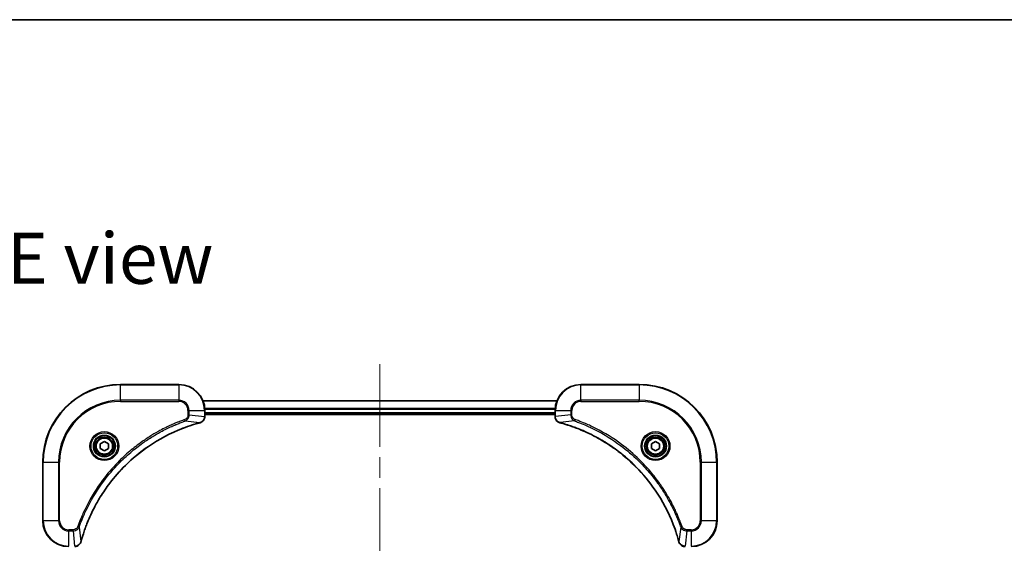
# Model space of a CAD drawing. Units: millimetres. Extents: x 65 to 7750, y 36 to 1300.
# Drawn here: x 2445 to 2748, y 1139 to 1300 of the extents above; entities that cross this region are included whole.
import ezdxf

# ---------------------------------------------------------------- set-up
doc = ezdxf.new("R2010")
doc.units = ezdxf.units.MM
doc.header["$LTSCALE"] = 4.5
doc.linetypes.add('CHAIN', pattern=[0.3543, 0.2362, -0.0295, 0.0591, -0.0295])
for name, color, linetype, lineweight in [('Border (ISO)', 7, 'Continuous', 35), ('Centerline (ISO)', 131, 'Continuous', 18), ('Symbol (ISO)', 7, 'Continuous', 18), ('Visible (ISO)', 7, 'Continuous', 35), ('Visible Narrow (ISO)', 7, 'Continuous', 25)]:
    doc.layers.add(name, color=color, linetype=linetype, lineweight=lineweight)
doc.styles.add('Note Text (TK)', font='MS PGothic.ttf')

# ---------------------------------------------------------------- blocks, each defined once
blk = doc.blocks.new('Borders tk図枠')
at = {"layer": 'Border (ISO)'}
blk.add_line((14.5, 289), (405.5, 289), dxfattribs=at)

msp = doc.modelspace()

# ---------------------------------------------------------------- linework, layer by layer
at = {"layer": 'Centerline (ISO)', "linetype": 'CHAIN', "ltscale": 23.990969}
msp.add_line((2555.8371, 1194.2506), (2555.8371, 923.7506), dxfattribs=at)
at = {"layer": 'Visible (ISO)'}
for p, q in [((2493.8371, 1188.0006), (2475.8371, 1188.0006)), ((2635.8371, 1188.0006), (2617.8371, 1188.0006)), ((2610.4209, 1183.0006), (2501.2533, 1183.0006)), ((2501.8371, 1178.1696), (2501.8371, 1180.0006)), ((2501.8371, 1179.0006), (2609.8371, 1179.0006)), ((2501.8371, 1178.7006), (2609.8371, 1178.7006)), ((2609.8371, 1180.0006), (2609.8371, 1178.1696)), ((2501.8371, 1178.1542), (2501.8371, 1178.1696)), ((2609.8371, 1178.1696), (2609.8371, 1178.1542)), ((2469.5871, 1169.7223), (2470.8371, 1170.444)), ((2469.5871, 1168.2789), (2469.5871, 1169.7223)), ((2470.8371, 1170.444), (2472.0871, 1169.7223)), ((2472.0871, 1169.7223), (2472.0871, 1168.2789)), ((2639.5871, 1169.7223), (2640.8371, 1170.444)), ((2639.5871, 1168.2789), (2639.5871, 1169.7223)), ((2640.8371, 1170.444), (2642.0871, 1169.7223)), ((2642.0871, 1169.7223), (2642.0871, 1168.2789)), ((2470.8371, 1167.5573), (2469.5871, 1168.2789)), ((2472.0871, 1168.2789), (2470.8371, 1167.5573)), ((2640.8371, 1167.5573), (2639.5871, 1168.2789)), ((2642.0871, 1168.2789), (2640.8371, 1167.5573)), ((2451.8371, 1164.0006), (2451.8371, 1146.0006)), ((2659.8371, 1146.0006), (2659.8371, 1164.0006))]:
    msp.add_line(p, q, dxfattribs=at)
for centre, radius in [((2470.8371, 1169.0006), 3.25), ((2470.8371, 1169.0006), 2.75), ((2640.8371, 1169.0006), 3.25), ((2640.8371, 1169.0006), 2.75)]:
    msp.add_circle(centre, radius, dxfattribs=at)
for centre, radius, start, end in [((2475.8371, 1164.0006), 24, 90, 180), ((2493.8371, 1180.0006), 8, 0, 90), ((2617.8371, 1180.0006), 8, 90, 180), ((2635.8371, 1164.0006), 24, 0, 90), ((2459.8371, 1146.0006), 8, 180, 270), ((2651.8371, 1146.0006), 8, 270, 0)]:
    msp.add_arc(centre, radius, start, end, dxfattribs=at)
for points, knots in [([(2463.6345, 1139.5544), (2463.6909, 1139.7632), (2463.7485, 1139.9716), (2463.8639, 1140.3787), (2463.9216, 1140.5775), (2464.1001, 1141.1799), (2464.2247, 1141.5824), (2464.5226, 1142.5046), (2464.6991, 1143.0231), (2465.0611, 1144.0333), (2465.2457, 1144.5252), (2465.7217, 1145.7367), (2466.0217, 1146.4529), (2466.7483, 1148.0838), (2467.1858, 1148.9937), (2468.2522, 1151.0555), (2468.8991, 1152.198), (2470.4842, 1154.7659), (2471.4516, 1156.1732), (2473.9698, 1159.4758), (2475.5913, 1161.317), (2479.5181, 1165.1875), (2481.8929, 1167.1464), (2487.7091, 1171.1362), (2491.2567, 1173.0115), (2495.9608, 1174.8429), (2496.962, 1175.1978), (2498.5142, 1175.695), (2499.0581, 1175.8595), (2499.8304, 1176.0793), (2500.0566, 1176.142), (2500.2833, 1176.2032)], [0, 0, 0, 0, 0.06549657, 0.06549657, 0.12817861, 0.12817861, 0.2557943, 0.2557943, 0.42169471, 0.42169471, 0.58081118, 0.58081118, 0.81593963, 0.81593963, 1.12160661, 1.12160661, 1.51897368, 1.51897368, 2.03555087, 2.03555087, 2.7767893, 2.7767893, 3.70555522, 3.70555522, 4.91295092, 4.91295092, 5.23453446, 5.23453446, 5.40661912, 5.40661912, 5.47772979, 5.47772979, 5.47772979, 5.47772979]), ([(2500.2833, 1176.2032), (2500.2954, 1176.2064), (2500.3075, 1176.2097), (2500.3316, 1176.2162), (2500.3436, 1176.2194), (2500.3556, 1176.2226)], [0, 0, 0, 0, 0.003793092, 0.003793092, 0.007586184, 0.007586184, 0.007586184, 0.007586184]), ([(2500.3556, 1176.2226), (2500.5346, 1176.2707), (2500.7074, 1176.3439), (2501.1226, 1176.5934), (2501.3438, 1176.8055), (2501.7211, 1177.3793), (2501.8371, 1177.7664), (2501.8371, 1178.1542)], [-0.196787795, -0.196787795, -0.196787795, -0.196787795, -0.154661595, -0.154661595, -0.087259675, -0.087259675, 0, 0, 0, 0]), ([(2609.8371, 1178.1542), (2609.8371, 1177.8937), (2609.8886, 1177.6332), (2610.0918, 1177.1401), (2610.248, 1176.9097), (2610.5934, 1176.574), (2610.7665, 1176.452), (2611.0707, 1176.3023), (2611.1931, 1176.2563), (2611.3185, 1176.2226)], [-0.196787795, -0.196787795, -0.196787795, -0.196787795, -0.138164041, -0.138164041, -0.076757801, -0.076757801, -0.029522231, -0.029522231, 0, 0, 0, 0]), ([(2611.3185, 1176.2226), (2611.3305, 1176.2194), (2611.3425, 1176.2162), (2611.3666, 1176.2097), (2611.3787, 1176.2064), (2611.3908, 1176.2032)], [0.00000000006, 0.00000000006, 0.00000000006, 0.00000000006, 0.00379309206, 0.00379309206, 0.00758618406, 0.00758618406, 0.00758618406, 0.00758618406]), ([(2611.3908, 1176.2032), (2611.5996, 1176.1468), (2611.808, 1176.0891), (2612.2152, 1175.9738), (2612.4139, 1175.9161), (2613.0163, 1175.7376), (2613.4188, 1175.613), (2614.341, 1175.3151), (2614.8596, 1175.1385), (2615.8698, 1174.7766), (2616.3616, 1174.5919), (2617.5731, 1174.116), (2618.2893, 1173.816), (2619.9203, 1173.0894), (2620.8302, 1172.6518), (2622.8919, 1171.5854), (2624.0345, 1170.9386), (2626.6023, 1169.3535), (2628.0096, 1168.3861), (2631.3123, 1165.8679), (2633.1535, 1164.2464), (2637.0239, 1160.3196), (2638.9828, 1157.9448), (2642.9727, 1152.1286), (2644.8479, 1148.581), (2646.6793, 1143.8769), (2647.0342, 1142.8757), (2647.5315, 1141.3235), (2647.6959, 1140.7796), (2647.9157, 1140.0073), (2647.9784, 1139.781), (2648.0396, 1139.5544)], [0, 0, 0, 0, 0.06549657, 0.06549657, 0.12817861, 0.12817861, 0.2557943, 0.2557943, 0.42169471, 0.42169471, 0.58081118, 0.58081118, 0.81593963, 0.81593963, 1.12160661, 1.12160661, 1.51897368, 1.51897368, 2.03555087, 2.03555087, 2.7767893, 2.7767893, 3.70555522, 3.70555522, 4.91295092, 4.91295092, 5.23453446, 5.23453446, 5.40661912, 5.40661912, 5.47772979, 5.47772979, 5.47772979, 5.47772979]), ([(2461.6834, 1138.0006), (2461.944, 1138.0006), (2462.2045, 1138.0522), (2462.6976, 1138.2553), (2462.928, 1138.4115), (2463.2637, 1138.757), (2463.3856, 1138.9301), (2463.5354, 1139.2343), (2463.5814, 1139.3567), (2463.6151, 1139.4821)], [-0.196787795, -0.196787795, -0.196787795, -0.196787795, -0.138164041, -0.138164041, -0.076757801, -0.076757801, -0.029522231, -0.029522231, 0, 0, 0, 0]), ([(2463.6151, 1139.4821), (2463.6183, 1139.4941), (2463.6215, 1139.5061), (2463.628, 1139.5302), (2463.6313, 1139.5423), (2463.6345, 1139.5544)], [0.00000000006, 0.00000000006, 0.00000000006, 0.00000000006, 0.00379309206, 0.00379309206, 0.00758618406, 0.00758618406, 0.00758618406, 0.00758618406]), ([(2648.0396, 1139.5544), (2648.0429, 1139.5423), (2648.0461, 1139.5302), (2648.0526, 1139.5061), (2648.0559, 1139.4941), (2648.0591, 1139.4821)], [0, 0, 0, 0, 0.003793092, 0.003793092, 0.007586184, 0.007586184, 0.007586184, 0.007586184]), ([(2648.0591, 1139.4821), (2648.1071, 1139.3031), (2648.1804, 1139.1303), (2648.4298, 1138.7151), (2648.6419, 1138.4938), (2649.2157, 1138.1166), (2649.6029, 1138.0006), (2649.9907, 1138.0006)], [-0.196787795, -0.196787795, -0.196787795, -0.196787795, -0.154661595, -0.154661595, -0.087259675, -0.087259675, 0, 0, 0, 0])]:
    msp.add_open_spline(points, degree=3, knots=knots, dxfattribs=at)
at = {"layer": 'Visible Narrow (ISO)'}
for p, q in [((2475.8371, 1187.8542), (2475.8371, 1188.0006)), ((2475.8371, 1187.8542), (2493.8371, 1187.8542)), ((2475.8371, 1183.1471), (2475.8371, 1187.8542)), ((2493.8371, 1187.8542), (2493.8371, 1188.0006)), ((2493.8371, 1187.8542), (2493.8371, 1183.1471)), ((2617.8371, 1187.8542), (2617.8371, 1188.0006)), ((2617.8371, 1187.8542), (2635.8371, 1187.8542)), ((2617.8371, 1183.1471), (2617.8371, 1187.8542)), ((2635.8371, 1187.8542), (2635.8371, 1188.0006)), ((2635.8371, 1187.8542), (2635.8371, 1183.1471)), ((2493.8371, 1183.1471), (2475.8371, 1183.1471)), ((2475.8371, 1183.1471), (2475.8371, 1182.7935)), ((2475.8371, 1182.7935), (2493.8371, 1182.7935)), ((2493.8371, 1183.1471), (2493.8371, 1182.7935)), ((2501.2718, 1182.9543), (2610.4023, 1182.9543)), ((2617.8371, 1183.1471), (2617.8371, 1182.7935)), ((2635.8371, 1183.1471), (2617.8371, 1183.1471)), ((2617.8371, 1182.7935), (2635.8371, 1182.7935)), ((2635.8371, 1182.7935), (2635.8371, 1183.1471)), ((2496.63, 1180.0006), (2496.63, 1178.6635)), ((2496.9835, 1180.0006), (2496.63, 1180.0006)), ((2496.9835, 1178.6635), (2496.63, 1178.6635)), ((2496.9835, 1178.6635), (2496.9835, 1180.0006)), ((2496.9835, 1180.0006), (2501.6906, 1180.0006)), ((2496.9835, 1178.6635), (2501.6906, 1178.1696)), ((2501.6906, 1180.0006), (2501.6906, 1178.1696)), ((2501.6906, 1180.0006), (2501.8371, 1180.0006)), ((2609.8567, 1180.5606), (2501.8174, 1180.5606)), ((2501.8267, 1180.407), (2609.8474, 1180.407)), ((2609.8371, 1179.3006), (2501.8371, 1179.3006)), ((2609.8371, 1180.0006), (2609.9835, 1180.0006)), ((2609.9835, 1178.1696), (2609.9835, 1180.0006)), ((2609.9835, 1180.0006), (2614.6906, 1180.0006)), ((2614.6906, 1178.6635), (2609.9835, 1178.1696)), ((2614.6906, 1180.0006), (2614.6906, 1178.6635)), ((2614.6906, 1180.0006), (2615.0442, 1180.0006)), ((2614.6906, 1178.6635), (2615.0442, 1178.6635)), ((2615.0442, 1178.6635), (2615.0442, 1180.0006)), ((2495.8077, 1176.7628), (2495.6543, 1177.1955)), ((2495.8077, 1176.7628), (2500.2754, 1176.2322)), ((2501.8371, 1178.1696), (2501.6906, 1178.1696)), ((2609.9835, 1178.1696), (2609.8371, 1178.1696)), ((2615.8664, 1176.7628), (2611.3987, 1176.2322)), ((2615.8664, 1176.7628), (2616.0198, 1177.1955)), ((2451.9835, 1164.0006), (2451.8371, 1164.0006)), ((2451.9835, 1146.0006), (2451.9835, 1164.0006)), ((2451.9835, 1164.0006), (2456.6906, 1164.0006)), ((2457.0442, 1164.0006), (2456.6906, 1164.0006)), ((2456.6906, 1164.0006), (2456.6906, 1146.0006)), ((2457.0442, 1146.0006), (2457.0442, 1164.0006)), ((2654.63, 1164.0006), (2654.63, 1146.0006)), ((2654.9835, 1164.0006), (2654.63, 1164.0006)), ((2654.9835, 1146.0006), (2654.9835, 1164.0006)), ((2654.9835, 1164.0006), (2659.6906, 1164.0006)), ((2659.6906, 1164.0006), (2659.6906, 1146.0006)), ((2659.6906, 1164.0006), (2659.8371, 1164.0006)), ((2451.9835, 1146.0006), (2451.8371, 1146.0006)), ((2456.6906, 1146.0006), (2451.9835, 1146.0006)), ((2456.6906, 1146.0006), (2457.0442, 1146.0006)), ((2654.9835, 1146.0006), (2654.63, 1146.0006)), ((2659.6906, 1146.0006), (2654.9835, 1146.0006)), ((2659.6906, 1146.0006), (2659.8371, 1146.0006)), ((2461.1742, 1143.2077), (2459.8371, 1143.2077)), ((2459.8371, 1142.8542), (2459.8371, 1143.2077)), ((2459.8371, 1142.8542), (2461.1742, 1142.8542)), ((2459.8371, 1138.1471), (2459.8371, 1142.8542)), ((2461.1742, 1142.8542), (2461.1742, 1143.2077)), ((2461.1742, 1142.8542), (2461.6681, 1138.1471)), ((2463.0749, 1144.03), (2462.6422, 1144.1834)), ((2463.0749, 1144.03), (2463.6055, 1139.5623)), ((2648.5993, 1144.03), (2648.0686, 1139.5623)), ((2648.5993, 1144.03), (2649.0319, 1144.1834)), ((2650.5, 1142.8542), (2650.006, 1138.1471)), ((2651.8371, 1143.2077), (2650.5, 1143.2077)), ((2650.5, 1142.8542), (2650.5, 1143.2077)), ((2650.5, 1142.8542), (2651.8371, 1142.8542)), ((2651.8371, 1142.8542), (2651.8371, 1143.2077)), ((2651.8371, 1142.8542), (2651.8371, 1138.1471))]:
    msp.add_line(p, q, dxfattribs=at)
for centre, radius in [((2470.8371, 1169.0006), 4.4571), ((2470.8371, 1169.0006), 4.1036), ((2470.8371, 1169.0006), 3.3964), ((2640.8371, 1169.0006), 4.4571), ((2640.8371, 1169.0006), 4.1036), ((2640.8371, 1169.0006), 3.3964), ((2470.8371, 1169.0006), 2.45), ((2640.8371, 1169.0006), 2.45)]:
    msp.add_circle(centre, radius, dxfattribs=at)
for centre, radius, start, end in [((2475.8371, 1164.0006), 23.8536, 90, 180), ((2493.8371, 1180.0006), 7.8536, 0, 90), ((2617.8371, 1180.0006), 7.8536, 90, 180), ((2635.8371, 1164.0006), 23.8536, 0, 90), ((2475.8371, 1164.0006), 19.1464, 90, 180), ((2475.8371, 1164.0006), 18.7929, 90, 180), ((2493.8371, 1180.0006), 3.1464, 0, 90), ((2493.8371, 1180.0006), 2.7929, 0, 90), ((2617.8371, 1180.0006), 3.1464, 90, 180), ((2617.8371, 1180.0006), 2.7929, 90, 180), ((2635.8371, 1164.0006), 19.1464, 0, 90), ((2635.8371, 1164.0006), 18.7929, 0, 90), ((2459.8371, 1146.0006), 7.8536, 180, 270), ((2459.8371, 1146.0006), 3.1464, 180, 270), ((2459.8371, 1146.0006), 2.7929, 180, 270), ((2651.8371, 1146.0006), 2.7929, 270, 0), ((2651.8371, 1146.0006), 7.8536, 270, 0), ((2651.8371, 1146.0006), 3.1464, 270, 0)]:
    msp.add_arc(centre, radius, start, end, dxfattribs=at)
for centre, major_axis, ratio, start_param, end_param in [((2500.153, 1176.6859), (0.1303, -0.4827), 0.00038233, 5.93481272, 6.28318529), ((2500.226, 1176.7055), (0.1296, -0.4829), 0.14287502, 0, 0.40009213), ((2501.3371, 1178.1542), (0.5, 0), 0.00935385, 5.4972736, 6.28318531), ((2610.3371, 1178.1542), (-0.5, 0), 0.00935385, 0, 0.78591171), ((2611.4482, 1176.7055), (-0.1296, -0.4829), 0.14287502, 5.88309318, 6.28318531), ((2611.5211, 1176.6859), (-0.1303, -0.4827), 0.00038233, 0, 0.34837257), ((2463.1322, 1139.6117), (0.4829, -0.1296), 0.14287502, 5.88309318, 6.28318531), ((2463.1518, 1139.6847), (0.4827, -0.1303), 0.00038233, 0, 0.34837257), ((2648.5223, 1139.6847), (-0.4827, -0.1303), 0.00038233, 5.93481269, 6.28318526), ((2648.542, 1139.6117), (-0.4829, -0.1296), 0.14287502, 0, 0.40009213)]:
    msp.add_ellipse(centre, major_axis=major_axis, ratio=ratio, start_param=start_param, end_param=end_param, dxfattribs=at)
for points, knots in [([(2496.63, 1178.6635), (2496.63, 1178.5637), (2496.6208, 1178.464), (2496.5739, 1178.2088), (2496.522, 1178.056), (2496.3539, 1177.7295), (2496.2228, 1177.5631), (2495.9415, 1177.3297), (2495.8032, 1177.2483), (2495.6543, 1177.1955)], [0, 0, 0, 0, 0.029936483, 0.029936483, 0.077834855, 0.077834855, 0.14010274, 0.14010274, 0.187502416, 0.187502416, 0.187502416, 0.187502416]), ([(2495.8077, 1176.7628), (2496.0062, 1176.8541), (2496.1763, 1176.9779), (2496.5142, 1177.3022), (2496.6645, 1177.5166), (2496.8572, 1177.9241), (2496.9163, 1178.1109), (2496.9712, 1178.4213), (2496.9824, 1178.5422), (2496.9835, 1178.6635)], [-0.187502416, -0.187502416, -0.187502416, -0.187502416, -0.14010274, -0.14010274, -0.077834855, -0.077834855, -0.029936483, -0.029936483, 0, 0, 0, 0]), ([(2614.6906, 1178.6635), (2614.693, 1178.4129), (2614.7382, 1178.1638), (2614.9034, 1177.7141), (2615.0156, 1177.5113), (2615.2725, 1177.1873), (2615.4036, 1177.058), (2615.6506, 1176.8771), (2615.754, 1176.8146), (2615.8664, 1176.7628)], [-0.187504168, -0.187504168, -0.187504168, -0.187504168, -0.125670471, -0.125670471, -0.069816928, -0.069816928, -0.026852665, -0.026852665, 0, 0, 0, 0]), ([(2616.0198, 1177.1955), (2615.9354, 1177.2254), (2615.8544, 1177.2646), (2615.6557, 1177.3858), (2615.5453, 1177.4793), (2615.326, 1177.7251), (2615.2276, 1177.8865), (2615.0833, 1178.2513), (2615.0442, 1178.4574), (2615.0442, 1178.6635)], [0, 0, 0, 0, 0.026852665, 0.026852665, 0.069816928, 0.069816928, 0.125670471, 0.125670471, 0.187504168, 0.187504168, 0.187504168, 0.187504168]), ([(2495.6543, 1177.1955), (2495.5462, 1177.1571), (2495.4381, 1177.1185), (2495.1983, 1177.0318), (2495.0665, 1176.9836), (2494.7437, 1176.8641), (2494.5528, 1176.7922), (2494.1146, 1176.6243), (2493.8676, 1176.5276), (2493.3012, 1176.3011), (2492.9823, 1176.17), (2492.2518, 1175.8615), (2491.841, 1175.6821), (2490.9016, 1175.2576), (2490.3744, 1175.0092), (2489.2179, 1174.4411), (2488.5904, 1174.1175), (2487.1395, 1173.3331), (2486.3212, 1172.8627), (2484.4688, 1171.7326), (2483.4434, 1171.0582), (2481.1403, 1169.429), (2479.8791, 1168.4507), (2477.3733, 1166.3234), (2476.1345, 1165.1677), (2473.2828, 1162.246), (2471.7265, 1160.425), (2468.4388, 1156.019), (2466.7951, 1153.3686), (2464.8532, 1149.5376), (2464.351, 1148.4605), (2463.5676, 1146.6253), (2463.2671, 1145.8754), (2462.9023, 1144.9029), (2462.8226, 1144.686), (2462.71, 1144.3737), (2462.676, 1144.2786), (2462.6422, 1144.1834)], [0, 0, 0, 0, 0.0344265, 0.0344265, 0.07650467, 0.07650467, 0.1377084, 0.1377084, 0.21727325, 0.21727325, 0.32070756, 0.32070756, 0.45517217, 0.45517217, 0.62997615, 0.62997615, 0.8417425, 0.8417425, 1.12477817, 1.12477817, 1.49272454, 1.49272454, 1.97105483, 1.97105483, 2.47873595, 2.47873595, 3.19579554, 3.19579554, 4.127973, 4.127973, 4.4843018, 4.4843018, 4.72660511, 4.72660511, 4.79590965, 4.79590965, 4.82621249, 4.82621249, 4.82621249, 4.82621249]), ([(2463.0749, 1144.03), (2463.1089, 1144.125), (2463.1422, 1144.2188), (2463.254, 1144.5284), (2463.3331, 1144.7434), (2463.6952, 1145.7076), (2463.9934, 1146.451), (2464.7709, 1148.2703), (2465.2692, 1149.3381), (2467.1958, 1153.1358), (2468.826, 1155.7632), (2472.0862, 1160.1311), (2473.6292, 1161.9364), (2476.4566, 1164.833), (2477.6848, 1165.9789), (2480.169, 1168.0882), (2481.4192, 1169.0583), (2483.7024, 1170.6739), (2484.7189, 1171.3427), (2486.5553, 1172.4637), (2487.3664, 1172.9302), (2488.8047, 1173.7083), (2489.4268, 1174.0294), (2490.5733, 1174.593), (2491.0959, 1174.8395), (2492.0272, 1175.2607), (2492.4344, 1175.4388), (2493.1587, 1175.7449), (2493.4748, 1175.875), (2494.0363, 1176.0999), (2494.2811, 1176.1958), (2494.7155, 1176.3624), (2494.9048, 1176.4338), (2495.2249, 1176.5524), (2495.3555, 1176.6003), (2495.5933, 1176.6863), (2495.6997, 1176.7242), (2495.8077, 1176.7628)], [-4.82621249, -4.82621249, -4.82621249, -4.82621249, -4.79590965, -4.79590965, -4.72660511, -4.72660511, -4.4843018, -4.4843018, -4.127973, -4.127973, -3.19579554, -3.19579554, -2.47873595, -2.47873595, -1.97105483, -1.97105483, -1.49272454, -1.49272454, -1.12477817, -1.12477817, -0.8417425, -0.8417425, -0.62997615, -0.62997615, -0.45517217, -0.45517217, -0.32070756, -0.32070756, -0.21727325, -0.21727325, -0.1377084, -0.1377084, -0.07650467, -0.07650467, -0.0344265, -0.0344265, 0, 0, 0, 0]), ([(2500.2754, 1176.2322), (2500.0482, 1176.1707), (2499.8222, 1176.1083), (2499.0494, 1175.8887), (2498.5051, 1175.7244), (2496.9518, 1175.2274), (2495.9498, 1174.8727), (2491.2422, 1173.0417), (2487.6918, 1171.1661), (2481.8711, 1167.1745), (2479.4945, 1165.2144), (2475.565, 1161.3413), (2473.9424, 1159.4988), (2471.423, 1156.1936), (2470.4551, 1154.7852), (2468.8695, 1152.2154), (2468.2224, 1151.0719), (2467.1559, 1149.0086), (2466.7183, 1148.098), (2465.9917, 1146.4658), (2465.6917, 1145.7491), (2465.2159, 1144.5367), (2465.0313, 1144.0444), (2464.6695, 1143.0335), (2464.493, 1142.5146), (2464.1953, 1141.5917), (2464.0708, 1141.1889), (2463.8924, 1140.5861), (2463.8348, 1140.3872), (2463.7195, 1139.9798), (2463.6621, 1139.7716), (2463.6055, 1139.5623)], [-5.47772979, -5.47772979, -5.47772979, -5.47772979, -5.40661912, -5.40661912, -5.23453446, -5.23453446, -4.91295092, -4.91295092, -3.70555522, -3.70555522, -2.7767893, -2.7767893, -2.03555087, -2.03555087, -1.51897368, -1.51897368, -1.12160661, -1.12160661, -0.81593963, -0.81593963, -0.58081118, -0.58081118, -0.42169471, -0.42169471, -0.2557943, -0.2557943, -0.12817861, -0.12817861, -0.06549657, -0.06549657, 0, 0, 0, 0]), ([(2500.3722, 1176.268), (2500.3566, 1176.2622), (2500.3408, 1176.2563), (2500.3086, 1176.2443), (2500.2921, 1176.2383), (2500.2754, 1176.2322)], [-0.007586184, -0.007586184, -0.007586184, -0.007586184, -0.003793092, -0.003793092, 0, 0, 0, 0]), ([(2501.6904, 1178.1509), (2501.6868, 1177.7975), (2501.5888, 1177.4466), (2501.2669, 1176.9033), (2501.0774, 1176.6927), (2500.7044, 1176.4207), (2500.5453, 1176.3327), (2500.3722, 1176.268)], [0, 0, 0, 0, 0.087259675, 0.087259675, 0.154661595, 0.154661595, 0.196787795, 0.196787795, 0.196787795, 0.196787795]), ([(2501.6906, 1178.1696), (2501.6906, 1178.1665), (2501.6906, 1178.1634), (2501.6905, 1178.1572), (2501.6905, 1178.1541), (2501.6904, 1178.1509)], [-0.00153668531, -0.00153668531, -0.00153668531, -0.00153668531, -0.00076834266, -0.00076834266, -0.00000000001, -0.00000000001, -0.00000000001, -0.00000000001]), ([(2609.9837, 1178.1509), (2609.9837, 1178.1541), (2609.9836, 1178.1572), (2609.9836, 1178.1634), (2609.9835, 1178.1665), (2609.9835, 1178.1696)], [-0.00153668531, -0.00153668531, -0.00153668531, -0.00153668531, -0.00076834265, -0.00076834265, 0, 0, 0, 0]), ([(2611.3019, 1176.268), (2611.1806, 1176.3133), (2611.0662, 1176.3703), (2610.7879, 1176.5416), (2610.6357, 1176.67), (2610.336, 1177.0041), (2610.2039, 1177.2216), (2610.0308, 1177.6771), (2609.9861, 1177.9135), (2609.9837, 1178.1509)], [0, 0, 0, 0, 0.029522231, 0.029522231, 0.076757801, 0.076757801, 0.138164041, 0.138164041, 0.196787795, 0.196787795, 0.196787795, 0.196787795]), ([(2611.3987, 1176.2322), (2611.382, 1176.2383), (2611.3656, 1176.2443), (2611.3333, 1176.2563), (2611.3175, 1176.2622), (2611.3019, 1176.268)], [-0.00758618406, -0.00758618406, -0.00758618406, -0.00758618406, -0.00379309206, -0.00379309206, -0.00000000006, -0.00000000006, -0.00000000006, -0.00000000006]), ([(2648.0686, 1139.5623), (2648.0072, 1139.7895), (2647.9447, 1140.0155), (2647.7251, 1140.7883), (2647.5608, 1141.3326), (2647.0638, 1142.8859), (2646.7091, 1143.8878), (2644.8781, 1148.5955), (2643.0025, 1152.1459), (2639.0109, 1157.9666), (2637.0509, 1160.3432), (2633.1778, 1164.2727), (2631.3352, 1165.8952), (2628.0301, 1168.4147), (2626.6217, 1169.3826), (2624.0518, 1170.9682), (2622.9084, 1171.6153), (2620.845, 1172.6818), (2619.9344, 1173.1194), (2618.3022, 1173.846), (2617.5855, 1174.146), (2616.3731, 1174.6218), (2615.8809, 1174.8064), (2614.8699, 1175.1682), (2614.351, 1175.3447), (2613.4282, 1175.6424), (2613.0254, 1175.7669), (2612.4226, 1175.9453), (2612.2236, 1176.0029), (2611.8162, 1176.1182), (2611.608, 1176.1756), (2611.3987, 1176.2322)], [-5.47772979, -5.47772979, -5.47772979, -5.47772979, -5.40661912, -5.40661912, -5.23453446, -5.23453446, -4.91295092, -4.91295092, -3.70555522, -3.70555522, -2.7767893, -2.7767893, -2.03555087, -2.03555087, -1.51897368, -1.51897368, -1.12160661, -1.12160661, -0.81593963, -0.81593963, -0.58081118, -0.58081118, -0.42169471, -0.42169471, -0.2557943, -0.2557943, -0.12817861, -0.12817861, -0.06549657, -0.06549657, 0, 0, 0, 0]), ([(2615.8664, 1176.7628), (2615.9615, 1176.7288), (2616.0552, 1176.6955), (2616.3649, 1176.5837), (2616.5798, 1176.5046), (2617.544, 1176.1425), (2618.2874, 1175.8443), (2620.1068, 1175.0668), (2621.1745, 1174.5685), (2624.9723, 1172.6419), (2627.5997, 1171.0117), (2631.9676, 1167.7515), (2633.7729, 1166.2084), (2636.6695, 1163.3811), (2637.8153, 1162.1529), (2639.9246, 1159.6687), (2640.8947, 1158.4184), (2642.5104, 1156.1353), (2643.1792, 1155.1188), (2644.3001, 1153.2824), (2644.7667, 1152.4713), (2645.5448, 1151.033), (2645.8658, 1150.4109), (2646.4294, 1149.2644), (2646.6759, 1148.7418), (2647.0971, 1147.8105), (2647.2752, 1147.4033), (2647.5813, 1146.679), (2647.7114, 1146.3629), (2647.9363, 1145.8014), (2648.0322, 1145.5566), (2648.1989, 1145.1222), (2648.2702, 1144.9329), (2648.3889, 1144.6128), (2648.4367, 1144.4822), (2648.5228, 1144.2444), (2648.5606, 1144.138), (2648.5993, 1144.03)], [-4.82621249, -4.82621249, -4.82621249, -4.82621249, -4.79590965, -4.79590965, -4.72660511, -4.72660511, -4.4843018, -4.4843018, -4.127973, -4.127973, -3.19579554, -3.19579554, -2.47873595, -2.47873595, -1.97105483, -1.97105483, -1.49272454, -1.49272454, -1.12477817, -1.12477817, -0.8417425, -0.8417425, -0.62997615, -0.62997615, -0.45517217, -0.45517217, -0.32070756, -0.32070756, -0.21727325, -0.21727325, -0.1377084, -0.1377084, -0.07650467, -0.07650467, -0.0344265, -0.0344265, 0, 0, 0, 0]), ([(2649.0319, 1144.1834), (2648.9935, 1144.2915), (2648.9549, 1144.3996), (2648.8682, 1144.6394), (2648.82, 1144.7711), (2648.7005, 1145.094), (2648.6286, 1145.2849), (2648.4608, 1145.7231), (2648.3641, 1145.9701), (2648.1375, 1146.5365), (2648.0064, 1146.8554), (2647.698, 1147.5859), (2647.5185, 1147.9967), (2647.0941, 1148.9361), (2646.8456, 1149.4633), (2646.2775, 1150.6198), (2645.9539, 1151.2473), (2645.1695, 1152.6982), (2644.6992, 1153.5164), (2643.569, 1155.3689), (2642.8947, 1156.3943), (2641.2655, 1158.6974), (2640.2871, 1159.9585), (2638.1598, 1162.4643), (2637.0041, 1163.7032), (2634.0825, 1166.5549), (2632.2615, 1168.1112), (2627.8554, 1171.3989), (2625.205, 1173.0426), (2621.3741, 1174.9845), (2620.297, 1175.4867), (2618.4618, 1176.2701), (2617.7118, 1176.5706), (2616.7393, 1176.9354), (2616.5225, 1177.0151), (2616.2101, 1177.1277), (2616.115, 1177.1617), (2616.0198, 1177.1955)], [0, 0, 0, 0, 0.0344265, 0.0344265, 0.07650467, 0.07650467, 0.1377084, 0.1377084, 0.21727325, 0.21727325, 0.32070756, 0.32070756, 0.45517217, 0.45517217, 0.62997615, 0.62997615, 0.8417425, 0.8417425, 1.12477817, 1.12477817, 1.49272454, 1.49272454, 1.97105483, 1.97105483, 2.47873595, 2.47873595, 3.19579554, 3.19579554, 4.127973, 4.127973, 4.4843018, 4.4843018, 4.72660511, 4.72660511, 4.79590965, 4.79590965, 4.82621249, 4.82621249, 4.82621249, 4.82621249]), ([(2462.6422, 1144.1834), (2462.6123, 1144.099), (2462.5731, 1144.018), (2462.4519, 1143.8193), (2462.3584, 1143.7089), (2462.1126, 1143.4895), (2461.9511, 1143.3911), (2461.5863, 1143.2469), (2461.3803, 1143.2077), (2461.1742, 1143.2077)], [0, 0, 0, 0, 0.026852665, 0.026852665, 0.069816928, 0.069816928, 0.125670471, 0.125670471, 0.187504168, 0.187504168, 0.187504168, 0.187504168]), ([(2461.1742, 1142.8542), (2461.4248, 1142.8565), (2461.6739, 1142.9018), (2462.1236, 1143.067), (2462.3264, 1143.1791), (2462.6504, 1143.436), (2462.7797, 1143.5672), (2462.9606, 1143.8142), (2463.0231, 1143.9175), (2463.0749, 1144.03)], [-0.187504168, -0.187504168, -0.187504168, -0.187504168, -0.125670471, -0.125670471, -0.069816928, -0.069816928, -0.026852665, -0.026852665, 0, 0, 0, 0]), ([(2648.5993, 1144.03), (2648.6906, 1143.8315), (2648.8143, 1143.6614), (2649.1387, 1143.3235), (2649.3531, 1143.1732), (2649.7605, 1142.9805), (2649.9474, 1142.9213), (2650.2577, 1142.8665), (2650.3786, 1142.8553), (2650.5, 1142.8542)], [-0.187502416, -0.187502416, -0.187502416, -0.187502416, -0.14010274, -0.14010274, -0.077834855, -0.077834855, -0.029936483, -0.029936483, 0, 0, 0, 0]), ([(2650.5, 1143.2077), (2650.4002, 1143.2077), (2650.3004, 1143.2169), (2650.0452, 1143.2638), (2649.8924, 1143.3157), (2649.5659, 1143.4838), (2649.3996, 1143.6149), (2649.1661, 1143.8962), (2649.0847, 1144.0345), (2649.0319, 1144.1834)], [0, 0, 0, 0, 0.029936483, 0.029936483, 0.077834855, 0.077834855, 0.14010274, 0.14010274, 0.187502416, 0.187502416, 0.187502416, 0.187502416]), ([(2463.5697, 1139.4655), (2463.5243, 1139.3442), (2463.4674, 1139.2297), (2463.2961, 1138.9515), (2463.1677, 1138.7993), (2462.8336, 1138.4996), (2462.616, 1138.3674), (2462.1606, 1138.1943), (2461.9242, 1138.1497), (2461.6868, 1138.1473)], [0, 0, 0, 0, 0.029522231, 0.029522231, 0.076757801, 0.076757801, 0.138164041, 0.138164041, 0.196787795, 0.196787795, 0.196787795, 0.196787795]), ([(2463.6055, 1139.5623), (2463.5994, 1139.5455), (2463.5934, 1139.5291), (2463.5814, 1139.4969), (2463.5755, 1139.4811), (2463.5697, 1139.4655)], [-0.00758618406, -0.00758618406, -0.00758618406, -0.00758618406, -0.00379309206, -0.00379309206, -0.00000000006, -0.00000000006, -0.00000000006, -0.00000000006]), ([(2648.1044, 1139.4655), (2648.0986, 1139.4811), (2648.0927, 1139.4969), (2648.0807, 1139.5291), (2648.0747, 1139.5455), (2648.0686, 1139.5623)], [-0.007586184, -0.007586184, -0.007586184, -0.007586184, -0.003793092, -0.003793092, 0, 0, 0, 0]), ([(2649.9874, 1138.1473), (2649.634, 1138.1508), (2649.283, 1138.2489), (2648.7397, 1138.5708), (2648.5291, 1138.7603), (2648.2572, 1139.1333), (2648.1691, 1139.2924), (2648.1044, 1139.4655)], [0, 0, 0, 0, 0.087259675, 0.087259675, 0.154661595, 0.154661595, 0.196787795, 0.196787795, 0.196787795, 0.196787795])]:
    msp.add_open_spline(points, degree=3, knots=knots, dxfattribs=at)

# ---------------------------------------------------------------- block references
at = {"xscale": 4.5, "yscale": 4.5, "zscale": 4.5}
msp.add_blockref('Borders tk図枠', (1769.5, 0), dxfattribs=at)

# ---------------------------------------------------------------- texts
at = {"layer": 'Symbol (ISO)', "color": 7, "insert": (2440.75, 1226.9215), "char_height": 15.75, "attachment_point": 4, "line_spacing_factor": 1.5, "style": 'Note Text (TK)'}
msp.add_mtext('\\fMS PGothic|b0|i0;{\\H15.7500;E view}', dxfattribs=at)

doc.saveas('drawing.dxf')
